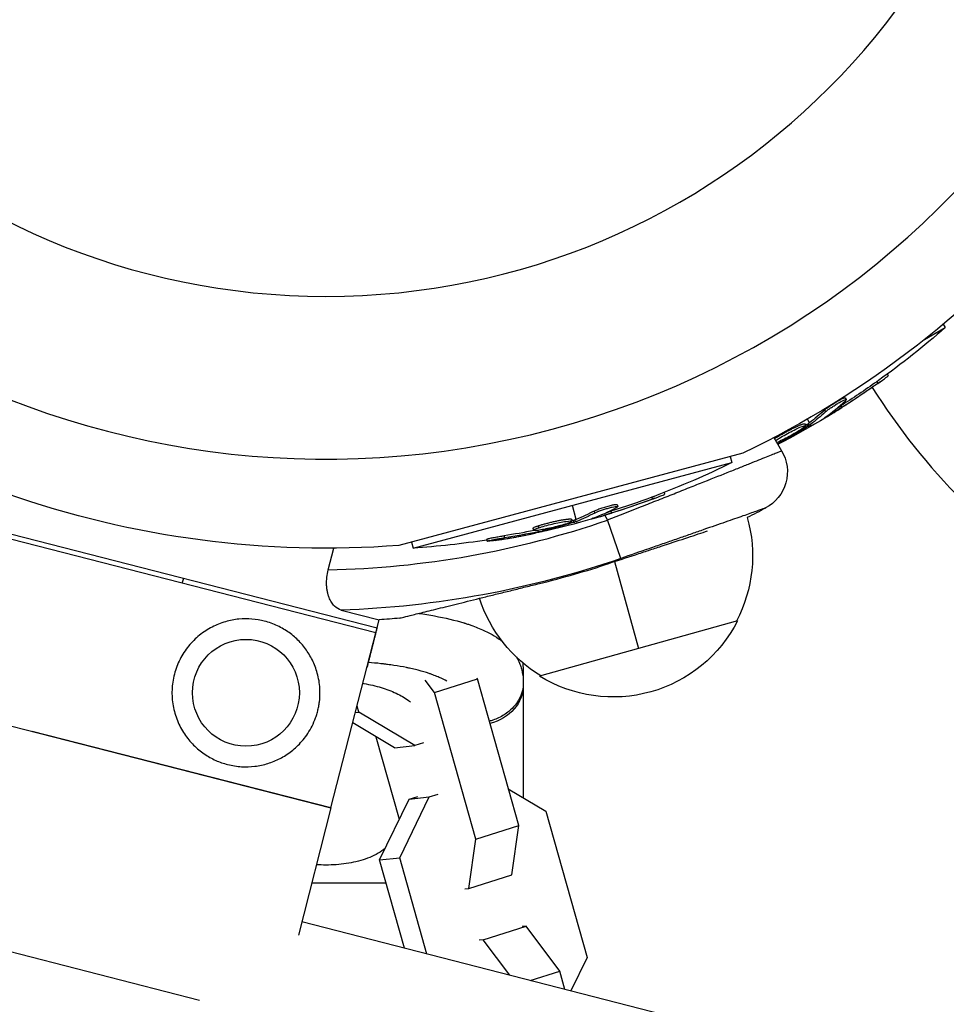
# Model space of a CAD drawing. Units: millimetres. Extents: x -6204 to 8071, y -12015 to 7568.
# Drawn here: x -37 to 75, y -173 to -53 of the extents above; entities that cross this region are included whole.
import ezdxf

# ---------------------------------------------------------------- set-up
doc = ezdxf.new("R2010")
doc.units = ezdxf.units.MM
doc.header["$LTSCALE"] = 20
doc.layers.add('2d', color=230, linetype='Continuous')

msp = doc.modelspace()

# ---------------------------------------------------------------- linework, layer by layer
at = {"layer": '2d'}
for p, q in [((72.8, -91.75), (75.31, -90.3)), ((75.08, -89.9), (75.31, -90.3)), ((66.99, -96.88), (67.12, -97.09)), ((68.29, -95.94), (68.4, -96.14)), ((62.81, -99.21), (62.81, -99.21)), ((63.16, -98.83), (63.29, -99.05)), ((60.65, -100.32), (60.77, -100.54)), ((62.62, -99.81), (62.74, -100.03)), ((58.81, -101.86), (58.56, -101.43)), ((60.95, -101.04), (60.99, -101.1)), ((58.23, -102), (58.36, -102.21)), ((58.49, -102.08), (58.62, -102.3)), ((58.65, -101.98), (58.77, -102.2)), ((59.05, -102.27), (58.93, -102.08)), ((54.48, -103.68), (55.42, -105.28)), ((55.18, -104.13), (55.25, -104.25)), ((55.97, -103.26), (55.97, -103.26)), ((55.97, -103.26), (55.97, -103.26)), ((50.71, -105.57), (8.87, -116.79)), ((49.18, -105.99), (49.37, -106.71)), ((10.6, -117.1), (49.37, -106.71)), ((6.05, -127.39), (-66.55, -108.79)), ((-66.43, -108.18), (6.21, -126.79)), ((39.63, -110.91), (39.7, -111.16)), ((41.13, -110.35), (41.19, -110.57)), ((30.44, -113.61), (29.99, -111.91)), ((34.99, -112.09), (34.99, -112.09)), ((35.43, -111.81), (35.5, -112.06)), ((29.85, -113.59), (29.91, -113.83)), ((30.26, -113.68), (30.32, -113.93)), ((32.61, -112.6), (32.68, -112.84)), ((32.73, -113.37), (32.74, -113.44)), ((34.26, -113.69), (33.91, -113.11)), ((35.86, -118.36), (34.26, -113.69)), ((34.65, -112.62), (34.72, -112.86)), ((25.18, -114.7), (25.25, -114.94)), ((25.82, -114.4), (25.88, -114.64)), ((26.35, -114.86), (26.39, -115)), ((27.33, -114.23), (27.33, -114.23)), ((27.33, -114.23), (27.33, -114.23)), ((30.08, -113.74), (30.15, -113.98)), ((30.56, -114.07), (30.51, -113.85)), ((19.54, -116.03), (19.6, -116.27)), ((21.66, -115.6), (21.72, -115.84)), ((25.75, -114.95), (25.79, -115.13)), ((0.28, -119.75), (0.95, -117.12)), ((10.4, -116.37), (10.6, -117.1)), ((35.08, -118.75), (38.03, -129.31)), ((1.86, -124.64), (6.46, -125.82)), ((0.6, -148.7), (6.46, -125.82)), ((50.07, -125.94), (25.99, -132.67)), ((-72.05, -130.09), (0.6, -148.7)), ((-2.18, -129.8), (-2.18, -129.8)), ((11.16, -131.95), (11.16, -131.95)), ((13.19, -134.67), (12.08, -133.18)), ((13.19, -134.67), (18.42, -133.01)), ((18.42, -133.01), (18.36, -132.94)), ((23.44, -150.82), (18.42, -133.01)), ((24, -133.85), (24, -147.46)), ((18.21, -152.48), (13.19, -134.67)), ((3.98, -137.04), (3.78, -136.31)), ((3.58, -137.08), (3.98, -137.04)), ((10.8, -141.12), (3.98, -137.04)), ((8.34, -141.39), (3.26, -138.35)), ((0.6, -148.7), (-35.72, -139.4)), ((6.08, -140.04), (8.91, -150.08)), ((8.34, -141.39), (10.8, -141.12)), ((11.87, -140.78), (10.8, -141.12)), ((-25.17, -142.1), (-25.17, -142.1)), ((-24, -142.4), (-24, -142.4)), ((-18, -143.94), (-18, -143.94)), ((12.56, -147.36), (13.63, -147.02)), ((22.18, -146.37), (26.74, -149.1)), ((6.51, -155.02), (10.1, -147.63)), ((8.97, -154.75), (12.56, -147.36)), ((10.1, -147.63), (11.17, -147.29)), ((10.1, -147.63), (12.56, -147.36)), ((0.6, -148.7), (-3.36, -164.15)), ((26.74, -149.1), (31.76, -166.9)), ((18.21, -152.48), (23.44, -150.82)), ((22.6, -156.82), (23.44, -150.82)), ((17.38, -158.48), (18.21, -152.48)), ((6.51, -155.02), (8.97, -154.75)), ((9.54, -165.76), (6.51, -155.02)), ((12.27, -166.46), (8.97, -154.75)), ((17.38, -158.48), (22.6, -156.82)), ((7.31, -157.85), (-1.74, -157.85)), ((16.87, -158.54), (17.38, -158.48)), ((60.32, -178.77), (-2.95, -162.56)), ((-47.32, -163.88), (-15.38, -172.07)), ((19.13, -164.72), (24.36, -163.06)), ((24.36, -163.06), (23.86, -163.11)), ((28.43, -168.53), (24.36, -163.06)), ((19.13, -164.72), (18.63, -164.78)), ((22.35, -169.04), (19.13, -164.72)), ((31.76, -166.9), (29.79, -170.95)), ((24.82, -169.67), (28.43, -168.53)), ((29.06, -170.76), (28.43, -168.53))]:
    msp.add_line(p, q, dxfattribs=at)
at = {"layer": '2d', "extrusion": (0, 0, -1)}
msp.add_circle((0, 0), 86.5, dxfattribs=at)
at = {"layer": '2d'}
msp.add_circle((-9.74, -134.7), 6.5, dxfattribs=at)
for centre, radius, start, end in [((0, 0), 106.27, 196.0784, 13.9216), ((135.16, -54.14), 81.29, 212.2917, 224.7379), ((-2.09, -8.14), 111.64, 271.2172, 289.0011), ((-2.09, -8.14), 116.7, 283.9098, 288.2317)]:
    msp.add_arc(centre, radius, start, end, dxfattribs=at)
at = {"layer": '2d', "extrusion": (0, 0, -1)}
for centre, radius, start, end in [((0, 0), 117.12, 219.867, 244.3418), ((-7.67, -13.29), 102.5, 228.708, 234.4788), ((-7.8, -13.5), 102.5, 234.4787, 242.1677), ((-51.12, -107.82), 5, 149.3714, 241.9075), ((-3.97, -14.82), 102.5, 243.708, 249.4788), ((0, 0), 117.12, 265.6582, 289.3418), ((-4.04, -15.06), 102.5, 249.4787, 257.1677), ((2.09, -8.14), 118, 241.9075, 243.1303), ((-34.89, -118.05), 17, 164.1074, 207.7944), ((-3.97, -14.82), 102.5, 261.2489, 266.292), ((2.09, -8.14), 116.58, 250.9989, 268.0577), ((-34.88, -118.05), 17, 300.9485, 342.3379), ((2.09, -8.14), 118, 264.6227, 265.8417), ((-34.92, -118.21), 17, 207.0394, 301.7035), ((57.29, -133.85), 81.29, 178.0382, 179.7379)]:
    msp.add_arc(centre, radius, start, end, dxfattribs=at)
for centre, major_axis, ratio, start_param, end_param in [((7.89, -13.16), (-51.24, 88.76), 0.987104, 3.049326, 3.10138), ((8.02, -13.37), (-51.24, 88.76), 0.987104, 3.049326, 3.10138), ((5.23, -14.7), (-51.23, 88.72), 0.473523, 3.034641, 3.083454), ((5.35, -14.91), (-51.23, 88.72), 0.473523, 3.034641, 3.083454), ((5.23, -14.7), (-51.23, 88.72), 0.473523, 3.083454, 3.087544), ((5.35, -14.91), (-51.23, 88.72), 0.473523, 3.083454, 3.087544), ((4.22, -14.75), (-26.53, 99), 0.987104, 3.049326, 3.10138), ((4.28, -14.99), (-26.53, 99), 0.987104, 3.049326, 3.10138), ((1.25, -15.55), (-26.52, 98.96), 0.473523, 3.083454, 3.087544), ((1.25, -15.55), (-26.52, 98.96), 0.473523, 3.034641, 3.083454), ((1.31, -15.79), (-26.52, 98.96), 0.473523, 3.034641, 3.083454), ((1.31, -15.79), (-26.52, 98.96), 0.473523, 3.083454, 3.087544), ((4.76, -14.61), (-26.52, 98.99), 0.926659, 3.206029, 3.245104), ((4.82, -14.85), (-26.52, 98.99), 0.926659, 3.201605, 3.245104), ((18, -133.85), (6, 0), 0.808568, 0, 1.24013)]:
    msp.add_ellipse(centre, major_axis=major_axis, ratio=ratio, start_param=start_param, end_param=end_param, dxfattribs=at)
at = {"layer": '2d'}
for centre, major_axis in [((7.8, -13.5), (-51.25, 88.77)), ((4.04, -15.06), (-26.53, 99.01))]:
    msp.add_ellipse(centre, major_axis=major_axis, ratio=0.465742, start_param=3.183029, end_param=3.24863, dxfattribs=at)
for points, knots in [([(66.99, -96.88), (67.04, -96.84), (67.09, -96.81), (67.16, -96.76), (67.19, -96.74), (67.21, -96.72), (67.22, -96.71), (67.22, -96.71)], [0, 0, 0, 0, 0.03125, 0.03125, 0.046875, 0.046875, 0.04983203, 0.04983203, 0.04983203, 0.04983203]), ([(67.12, -97.09), (67.52, -96.81), (67.88, -96.54), (68.31, -96.23), (68.41, -96.15), (68.4, -96.14)], [0, 0, 0, 0, 0.25, 0.25, 0.4513626, 0.4513626, 0.4513626, 0.4513626]), ([(60.65, -100.32), (60.68, -100.29), (60.73, -100.25), (60.83, -100.17), (60.88, -100.13), (61.01, -100.03), (61.08, -99.98), (61.23, -99.88), (61.3, -99.82), (61.55, -99.66), (61.72, -99.55), (62.07, -99.34), (62.24, -99.24), (62.47, -99.11), (62.55, -99.07), (62.69, -98.99), (62.75, -98.96), (62.93, -98.88), (63.02, -98.84), (63.11, -98.82), (63.14, -98.82), (63.16, -98.83), (63.16, -98.83), (63.16, -98.83), (63.16, -98.83), (63.16, -98.83)], [0, 0, 0, 0, 0.0625, 0.0625, 0.125, 0.125, 0.1875, 0.1875, 0.25, 0.25, 0.375, 0.375, 0.5, 0.5, 0.5625, 0.5625, 0.625, 0.625, 0.75, 0.75, 0.8125, 0.8125, 0.84375, 0.84375, 0.8451889, 0.8451889, 0.8451889, 0.8451889]), ([(60.77, -100.54), (60.83, -100.48), (60.92, -100.41), (61.02, -100.33), (61.13, -100.25), (61.25, -100.16), (61.38, -100.07), (61.52, -99.98), (61.66, -99.88), (61.81, -99.79), (61.96, -99.7), (62.11, -99.6), (62.25, -99.52), (62.4, -99.43), (62.54, -99.36), (62.66, -99.29), (62.79, -99.22), (62.9, -99.17), (62.99, -99.12), (63.09, -99.08), (63.16, -99.06), (63.21, -99.04), (63.26, -99.03), (63.29, -99.04), (63.29, -99.06), (63.29, -99.08), (63.27, -99.11), (63.22, -99.16), (63.21, -99.18), (63.19, -99.19), (63.18, -99.21)], [0, 0, 0, 0, 0.108263, 0.108263, 0.108263, 0.216637, 0.216637, 0.216637, 0.324631, 0.324631, 0.324631, 0.431995, 0.431995, 0.431995, 0.53889, 0.53889, 0.53889, 0.64568, 0.64568, 0.64568, 0.75277, 0.75277, 0.75277, 0.860435, 0.860435, 0.860435, 0.968703, 0.968703, 0.968703, 1, 1, 1, 1]), ([(60.72, -101.2), (60.66, -101.25), (60.61, -101.28), (60.59, -101.3), (60.57, -101.32), (60.58, -101.32), (60.61, -101.31), (60.64, -101.29), (60.69, -101.26), (60.77, -101.22), (60.83, -101.19), (60.9, -101.15), (60.99, -101.1)], [0, 0, 0, 0, 0.263282, 0.263282, 0.263282, 0.526692, 0.526692, 0.526692, 0.789921, 0.789921, 0.789921, 1, 1, 1, 1]), ([(54.55, -103.81), (54.64, -103.75), (54.74, -103.69), (54.97, -103.55), (55.08, -103.48), (55.33, -103.33), (55.47, -103.26), (55.67, -103.14), (55.73, -103.11), (55.87, -103.03), (55.94, -102.99), (56.14, -102.88), (56.28, -102.81), (56.49, -102.7), (56.56, -102.67), (56.69, -102.6), (56.76, -102.57), (56.95, -102.47), (57.08, -102.41), (57.26, -102.33), (57.32, -102.3), (57.43, -102.25), (57.48, -102.22), (57.58, -102.18), (57.63, -102.16), (57.73, -102.12), (57.77, -102.1), (57.85, -102.07), (57.89, -102.06), (57.96, -102.03), (58, -102.02), (58.04, -102.01), (58.06, -102.01), (58.08, -102), (58.12, -101.99), (58.15, -101.98), (58.17, -101.98), (58.18, -101.98), (58.18, -101.98), (58.2, -101.98), (58.22, -101.98), (58.23, -101.99), (58.23, -102), (58.23, -102), (58.23, -102)], [0.5007483, 0.5007483, 0.5007483, 0.5007483, 0.5312491, 0.5312491, 0.5624991, 0.5624991, 0.5937492, 0.5937492, 0.6093742, 0.6093742, 0.6249992, 0.6249992, 0.6562493, 0.6562493, 0.6718743, 0.6718743, 0.6874994, 0.6874994, 0.7187494, 0.7187494, 0.7343745, 0.7343745, 0.7499995, 0.7499995, 0.7656245, 0.7656245, 0.7812496, 0.7812496, 0.7968746, 0.7968746, 0.8124996, 0.8124996, 0.8203121, 0.8203121, 0.8281247, 0.8437497, 0.8437497, 0.8476559, 0.8476559, 0.8515622, 0.8593747, 0.8749997, 0.8749997, 0.8758243, 0.8758243, 0.8758243, 0.8758243]), ([(54.68, -104.03), (55.05, -103.78), (55.59, -103.47), (56.68, -102.88), (57.24, -102.6), (58.07, -102.24), (58.33, -102.17), (58.39, -102.26), (58.2, -102.42), (57.83, -102.66)], [0.5010055, 0.5010055, 0.5010055, 0.5010055, 0.625, 0.625, 0.75, 0.75, 0.875, 0.875, 0.9988689, 0.9988689, 0.9988689, 0.9988689]), ([(57.82, -102.67), (57.45, -102.92), (56.91, -103.23), (55.81, -103.83), (55.24, -104.1), (54.83, -104.28), (54.83, -104.28), (54.83, -104.28)], [0, 0, 0, 0, 0.125, 0.125, 0.25, 0.25, 0.2500738, 0.2500738, 0.2500738, 0.2500738]), ([(58.62, -102.3), (58.34, -102.47), (58.07, -102.63), (57.51, -102.97), (57.23, -103.13), (56.67, -103.46), (56.39, -103.62), (55.96, -103.86), (55.82, -103.94), (55.54, -104.09), (55.4, -104.17), (55.25, -104.25)], [0, 0, 0, 0, 0.25, 0.25, 0.5, 0.5, 0.75, 0.75, 0.875, 0.875, 1, 1, 1, 1]), ([(58.62, -102.3), (58.66, -102.28), (58.69, -102.26), (58.72, -102.24), (58.74, -102.22), (58.76, -102.21), (58.77, -102.2)], [0, 0, 0, 0, 0.536906, 0.536906, 0.536906, 1, 1, 1, 1]), ([(34.26, -113.69), (35.65, -113.14), (37.02, -112.6), (39.06, -111.79), (39.73, -111.52), (41.05, -111), (42.35, -110.49), (43.59, -109.99), (44.81, -109.51), (45.4, -109.27), (47.14, -108.58), (48.21, -108.16), (49.68, -107.57), (50.14, -107.39), (50.81, -107.12), (51.02, -107.03), (51.44, -106.87), (51.64, -106.79), (52.61, -106.4), (53.26, -106.14), (54.06, -105.82), (54.3, -105.72), (54.71, -105.56), (54.88, -105.49), (55.28, -105.33), (55.42, -105.28), (55.42, -105.28)], [0, 0, 0, 0, 0.00445134, 0.00445134, 0.00667702, 0.00667702, 0.00890269, 0.01112836, 0.01112836, 0.01335403, 0.01335403, 0.01780538, 0.01780538, 0.02003105, 0.02003105, 0.02114388, 0.02114388, 0.02225672, 0.02225672, 0.02670806, 0.02670806, 0.02893374, 0.02893374, 0.03115941, 0.03115941, 0.03561075, 0.03561075, 0.03561075, 0.03561075]), ([(54.92, -104.43), (54.92, -104.43), (54.93, -104.42), (54.93, -104.42), (55.01, -104.38), (55.08, -104.34), (55.15, -104.3), (55.19, -104.29), (55.22, -104.27), (55.25, -104.25)], [0.3801669, 0.3801669, 0.3801669, 0.3801669, 0.404397, 0.404397, 0.404397, 0.80918, 0.80918, 0.80918, 1, 1, 1, 1]), ([(39.63, -110.91), (39.69, -110.89), (39.75, -110.87), (39.83, -110.84), (39.86, -110.83), (39.89, -110.82), (39.9, -110.82), (39.9, -110.81)], [0, 0, 0, 0, 0.03125, 0.03125, 0.046875, 0.046875, 0.04983203, 0.04983203, 0.04983203, 0.04983203]), ([(39.7, -111.16), (40.16, -110.98), (40.58, -110.82), (41.07, -110.63), (41.19, -110.58), (41.19, -110.57)], [0, 0, 0, 0, 0.25, 0.25, 0.4513626, 0.4513626, 0.4513626, 0.4513626]), ([(32.61, -112.6), (32.66, -112.58), (32.71, -112.55), (32.83, -112.5), (32.9, -112.47), (33.04, -112.41), (33.12, -112.38), (33.29, -112.32), (33.38, -112.29), (33.66, -112.19), (33.85, -112.13), (34.24, -112.02), (34.43, -111.96), (34.7, -111.9), (34.78, -111.88), (34.93, -111.85), (35, -111.83), (35.19, -111.8), (35.29, -111.79), (35.39, -111.79), (35.41, -111.79), (35.43, -111.8), (35.43, -111.81), (35.43, -111.81), (35.43, -111.81), (35.43, -111.81)], [0, 0, 0, 0, 0.0625, 0.0625, 0.125, 0.125, 0.1875, 0.1875, 0.25, 0.25, 0.375, 0.375, 0.5, 0.5, 0.5625, 0.5625, 0.625, 0.625, 0.75, 0.75, 0.8125, 0.8125, 0.84375, 0.84375, 0.8451889, 0.8451889, 0.8451889, 0.8451889]), ([(32.68, -112.84), (32.75, -112.8), (32.86, -112.76), (32.98, -112.71), (33.1, -112.66), (33.24, -112.6), (33.39, -112.55), (33.54, -112.5), (33.71, -112.44), (33.88, -112.39), (34.04, -112.34), (34.21, -112.28), (34.37, -112.24), (34.54, -112.2), (34.69, -112.16), (34.83, -112.12), (34.97, -112.09), (35.09, -112.07), (35.19, -112.05), (35.29, -112.04), (35.37, -112.03), (35.42, -112.03), (35.48, -112.03), (35.5, -112.04), (35.5, -112.06), (35.49, -112.08), (35.46, -112.11), (35.4, -112.15), (35.39, -112.16), (35.37, -112.17), (35.35, -112.18)], [0, 0, 0, 0, 0.108263, 0.108263, 0.108263, 0.216637, 0.216637, 0.216637, 0.324631, 0.324631, 0.324631, 0.431995, 0.431995, 0.431995, 0.53889, 0.53889, 0.53889, 0.64568, 0.64568, 0.64568, 0.75277, 0.75277, 0.75277, 0.860435, 0.860435, 0.860435, 0.968703, 0.968703, 0.968703, 1, 1, 1, 1]), ([(53.47, -112.23), (53.47, -112.23), (53.36, -112.27), (53.02, -112.39), (52.87, -112.44), (52.53, -112.56), (52.33, -112.63), (51.66, -112.87), (51.12, -113.06), (50.15, -113.4), (49.8, -113.52), (49.06, -113.78), (48.67, -113.92), (47.45, -114.34), (46.56, -114.65), (45.11, -115.16), (44.62, -115.33), (43.61, -115.68), (42.57, -116.04), (41.5, -116.41), (40.4, -116.79), (39.84, -116.99), (38.15, -117.57), (37.02, -117.96), (35.86, -118.36)], [0, 0, 0, 0, 0.00360491, 0.00360491, 0.00540737, 0.00540737, 0.00720983, 0.00720983, 0.01081474, 0.01081474, 0.0126172, 0.0126172, 0.01441966, 0.01441966, 0.01802457, 0.01802457, 0.01982703, 0.01982703, 0.02162949, 0.02343195, 0.02343195, 0.0252344, 0.0252344, 0.02883932, 0.02883932, 0.02883932, 0.02883932]), ([(25.82, -114.4), (25.92, -114.36), (26.04, -114.32), (26.29, -114.25), (26.42, -114.21), (26.71, -114.13), (26.85, -114.09), (27.07, -114.04), (27.15, -114.02), (27.3, -113.98), (27.38, -113.96), (27.6, -113.91), (27.76, -113.87), (27.99, -113.82), (28.06, -113.81), (28.21, -113.78), (28.28, -113.76), (28.49, -113.72), (28.63, -113.69), (28.82, -113.66), (28.89, -113.65), (29.01, -113.63), (29.07, -113.62), (29.18, -113.6), (29.23, -113.6), (29.33, -113.58), (29.38, -113.58), (29.46, -113.57), (29.51, -113.57), (29.58, -113.56), (29.62, -113.56), (29.66, -113.56), (29.68, -113.56), (29.7, -113.56), (29.74, -113.56), (29.77, -113.56), (29.8, -113.56), (29.8, -113.56), (29.81, -113.57), (29.82, -113.57), (29.84, -113.58), (29.85, -113.58), (29.85, -113.59), (29.85, -113.59), (29.85, -113.59)], [0.499999, 0.499999, 0.499999, 0.499999, 0.5312491, 0.5312491, 0.5624991, 0.5624991, 0.5937492, 0.5937492, 0.6093742, 0.6093742, 0.6249992, 0.6249992, 0.6562493, 0.6562493, 0.6718743, 0.6718743, 0.6874994, 0.6874994, 0.7187494, 0.7187494, 0.7343745, 0.7343745, 0.7499995, 0.7499995, 0.7656245, 0.7656245, 0.7812496, 0.7812496, 0.7968746, 0.7968746, 0.8124996, 0.8124996, 0.8203121, 0.8203121, 0.8281247, 0.8437497, 0.8437497, 0.8476559, 0.8476559, 0.8515622, 0.8593747, 0.8749997, 0.8749997, 0.8758243, 0.8758243, 0.8758243, 0.8758243]), ([(32.46, -113.47), (32.38, -113.5), (32.33, -113.52), (32.31, -113.53), (32.29, -113.54), (32.29, -113.54), (32.32, -113.54), (32.36, -113.54), (32.42, -113.52), (32.5, -113.5), (32.57, -113.49), (32.65, -113.46), (32.74, -113.44)], [0, 0, 0, 0, 0.263282, 0.263282, 0.263282, 0.526692, 0.526692, 0.526692, 0.789921, 0.789921, 0.789921, 1, 1, 1, 1]), ([(25.18, -114.7), (25.18, -114.69), (25.18, -114.69), (25.19, -114.67), (25.2, -114.66), (25.23, -114.64), (25.25, -114.63), (25.29, -114.61), (25.31, -114.59), (25.39, -114.55), (25.46, -114.53), (25.58, -114.48), (25.62, -114.46), (25.71, -114.43), (25.76, -114.42), (25.81, -114.4)], [1.375782, 1.375782, 1.375782, 1.375782, 1.3906242, 1.3906242, 1.4062492, 1.4062492, 1.4218741, 1.4218741, 1.4374991, 1.4374991, 1.4687491, 1.4687491, 1.484374, 1.484374, 1.4988524, 1.4988524, 1.4988524, 1.4988524]), ([(29.28, -114.14), (28.85, -114.28), (28.25, -114.44), (27.03, -114.73), (26.42, -114.86), (25.53, -114.99), (25.27, -114.99), (25.23, -114.89), (25.46, -114.78), (25.87, -114.64)], [0, 0, 0, 0, 0.125, 0.125, 0.25, 0.25, 0.375, 0.375, 0.4988549, 0.4988549, 0.4988549, 0.4988549]), ([(25.88, -114.64), (26.3, -114.5), (26.91, -114.33), (28.13, -114.04), (28.74, -113.92), (29.63, -113.79), (29.9, -113.78), (29.93, -113.88), (29.71, -113.99), (29.29, -114.13)], [0.5, 0.5, 0.5, 0.5, 0.625, 0.625, 0.75, 0.75, 0.875, 0.875, 0.9988689, 0.9988689, 0.9988689, 0.9988689]), ([(30.15, -113.98), (29.83, -114.08), (29.52, -114.17), (28.9, -114.34), (28.59, -114.43), (27.96, -114.6), (27.65, -114.68), (27.18, -114.8), (27.02, -114.84), (26.7, -114.92), (26.55, -114.96), (26.39, -115)], [0, 0, 0, 0, 0.25, 0.25, 0.5, 0.5, 0.75, 0.75, 0.875, 0.875, 1, 1, 1, 1]), ([(30.15, -113.98), (30.19, -113.97), (30.22, -113.96), (30.25, -113.95), (30.28, -113.94), (30.3, -113.93), (30.32, -113.93)], [0, 0, 0, 0, 0.536906, 0.536906, 0.536906, 1, 1, 1, 1]), ([(19.54, -116.03), (19.54, -116.03), (19.54, -116.03), (19.54, -116.02), (19.57, -116), (19.69, -115.97), (19.73, -115.96), (19.84, -115.93), (19.91, -115.92), (20.12, -115.87), (20.29, -115.84), (20.57, -115.79), (20.66, -115.77), (20.87, -115.73), (20.96, -115.72), (21.17, -115.68), (21.27, -115.67), (21.47, -115.63), (21.57, -115.62), (21.66, -115.6)], [0.3749154, 0.3749154, 0.3749154, 0.3749154, 0.375, 0.375, 0.5, 0.5, 0.5625, 0.5625, 0.625, 0.625, 0.75, 0.75, 0.8125, 0.8125, 0.875, 0.875, 0.9375, 0.9375, 1, 1, 1, 1]), ([(20.57, -116.17), (20.41, -116.2), (20.26, -116.22), (20.12, -116.23), (19.99, -116.25), (19.88, -116.26), (19.8, -116.27), (19.71, -116.28), (19.65, -116.28), (19.62, -116.28), (19.6, -116.27), (19.6, -116.27), (19.63, -116.25), (19.66, -116.24), (19.72, -116.22), (19.8, -116.2), (19.88, -116.18), (20, -116.16), (20.12, -116.13), (20.25, -116.1), (20.4, -116.07), (20.56, -116.04), (20.72, -116.01), (20.9, -115.98), (21.07, -115.95), (21.24, -115.92), (21.42, -115.89), (21.59, -115.87), (21.63, -115.86), (21.68, -115.85), (21.72, -115.84)], [0, 0, 0, 0, 0.108572, 0.108572, 0.108572, 0.217262, 0.217262, 0.217262, 0.325717, 0.325717, 0.325717, 0.433622, 0.433622, 0.433622, 0.540983, 0.540983, 0.540983, 0.648042, 0.648042, 0.648042, 0.755174, 0.755174, 0.755174, 0.862717, 0.862717, 0.862717, 0.970831, 0.970831, 0.970831, 1, 1, 1, 1]), ([(20.57, -116.17), (20.79, -116.14), (21.01, -116.1), (21.32, -116.05), (21.47, -116.03), (21.65, -116), (21.74, -115.99), (21.77, -115.98), (21.8, -115.98), (21.81, -115.98), (21.93, -115.96), (22.09, -115.93), (22.27, -115.9), (22.35, -115.88), (22.4, -115.88), (22.42, -115.87), (22.55, -115.85), (22.71, -115.82), (22.89, -115.79), (22.98, -115.77), (23.02, -115.77), (23.05, -115.76), (23.06, -115.76), (23.18, -115.74), (23.34, -115.71), (23.52, -115.68), (23.61, -115.66), (23.64, -115.65), (23.67, -115.65), (23.68, -115.64), (23.8, -115.62), (23.96, -115.59), (24.14, -115.56), (24.23, -115.54), (24.27, -115.53), (24.29, -115.53), (24.3, -115.53), (24.42, -115.5), (24.58, -115.47), (24.76, -115.43), (24.85, -115.42), (24.89, -115.41), (24.91, -115.4), (24.92, -115.4), (25.16, -115.35), (25.36, -115.31), (25.56, -115.27)], [0, 0, 0, 0, 0.125, 0.125, 0.1875, 0.21875, 0.234375, 0.242188, 0.242188, 0.25, 0.25, 0.3125, 0.34375, 0.359375, 0.359375, 0.375, 0.375, 0.4375, 0.46875, 0.484375, 0.492188, 0.492188, 0.5, 0.5, 0.5625, 0.59375, 0.609375, 0.617188, 0.617188, 0.625, 0.625, 0.6875, 0.71875, 0.734375, 0.742188, 0.742188, 0.75, 0.75, 0.8125, 0.84375, 0.859375, 0.867188, 0.867188, 0.875, 0.875, 1, 1, 1, 1]), ([(25.79, -115.13), (25.87, -115.12), (25.95, -115.1), (26.04, -115.08), (26.12, -115.06), (26.2, -115.04), (26.28, -115.03), (26.32, -115.02), (26.35, -115.01), (26.39, -115)], [0, 0, 0, 0, 0.404397, 0.404397, 0.404397, 0.80918, 0.80918, 0.80918, 1, 1, 1, 1]), ([(34.42, -118.97), (35.5, -118.61), (36.58, -118.26), (38.19, -117.73), (38.72, -117.55), (39.77, -117.21), (40.28, -117.04), (41.78, -116.55), (42.74, -116.23), (44.57, -115.63), (45.41, -115.35), (46.26, -115.07), (46.34, -115.04), (46.42, -115.02)], [0.00151789, 0.00151789, 0.00151789, 0.00151789, 0.00494062, 0.00494062, 0.00665199, 0.00665199, 0.00836336, 0.00836336, 0.01178609, 0.01178609, 0.01520883, 0.01520883, 0.01557486, 0.01557486, 0.01557486, 0.01557486]), ([(1.86, -124.64), (1.56, -124.57), (1.29, -124.41), (0.9, -124.02), (0.78, -123.86), (0.56, -123.52), (0.46, -123.32), (0.33, -122.99), (0.29, -122.87), (0.22, -122.63), (0.19, -122.51), (0.14, -122.25), (0.12, -122.11), (0.09, -121.84), (0.08, -121.69), (0.06, -121.26), (0.08, -120.96), (0.14, -120.36), (0.2, -120.05), (0.28, -119.75)], [0, 0, 0, 0, 0.001844564, 0.001844564, 0.002766847, 0.002766847, 0.003689129, 0.003689129, 0.00415027, 0.00415027, 0.004611411, 0.004611411, 0.005072552, 0.005072552, 0.005533693, 0.005533693, 0.006455975, 0.006455975, 0.007378258, 0.007378258, 0.007378258, 0.007378258]), ([(8.97, -125.62), (8.97, -125.62), (8.97, -125.62), (8.99, -125.61), (9.1, -125.58), (9.18, -125.56), (9.51, -125.48), (9.83, -125.4), (10.47, -125.24), (10.71, -125.18), (11.24, -125.05), (11.52, -124.98), (12.45, -124.75), (13.15, -124.58), (14.33, -124.29), (14.75, -124.18), (15.61, -123.97), (16.06, -123.86), (17.44, -123.52), (18.42, -123.28), (19.97, -122.89), (20.5, -122.76), (21.56, -122.5), (22.1, -122.37), (23.18, -122.1), (23.73, -121.96), (24.84, -121.69), (25.4, -121.55), (25.96, -121.41)], [0.0322352, 0.0322352, 0.0322352, 0.0322352, 0.03223566, 0.03394564, 0.03394564, 0.03565562, 0.03565562, 0.03907558, 0.03907558, 0.04078557, 0.04078557, 0.04249555, 0.04249555, 0.04591551, 0.04591551, 0.04762549, 0.04762549, 0.04933547, 0.04933547, 0.05275543, 0.05275543, 0.05446541, 0.05446541, 0.05617539, 0.05617539, 0.05788537, 0.05788537, 0.05959535, 0.05959535, 0.05959535, 0.05959535]), ([(-7.5, -125.98), (-7.98, -125.86), (-8.48, -125.77), (-9.52, -125.69), (-10.05, -125.69), (-10.86, -125.77), (-11.13, -125.81), (-11.68, -125.91), (-11.96, -125.98), (-12.79, -126.22), (-13.33, -126.43), (-14.12, -126.84), (-14.38, -126.99), (-14.89, -127.32), (-15.15, -127.5), (-15.87, -128.09), (-16.31, -128.53), (-16.91, -129.26), (-17.1, -129.52), (-17.45, -130.07), (-17.61, -130.34), (-18.05, -131.2), (-18.28, -131.81), (-18.61, -133.07), (-18.7, -133.71), (-18.74, -134.67), (-18.73, -135), (-18.69, -135.64), (-18.65, -135.96), (-18.54, -136.58), (-18.47, -136.89), (-18.29, -137.49), (-18.19, -137.79), (-17.84, -138.66), (-17.55, -139.2), (-17.05, -139.95), (-16.87, -140.19), (-16.5, -140.64), (-16.3, -140.86), (-15.9, -141.26), (-15.69, -141.45), (-15.26, -141.81), (-15.03, -141.98), (-14.35, -142.44), (-13.88, -142.7), (-12.94, -143.13), (-12.45, -143.29), (-11.97, -143.42)], [0.03635278, 0.03635278, 0.03635278, 0.03635278, 0.0382836, 0.0382836, 0.04021441, 0.04021441, 0.04117982, 0.04117982, 0.04214523, 0.04214523, 0.04407605, 0.04407605, 0.04504145, 0.04504145, 0.04600686, 0.04600686, 0.04793768, 0.04793768, 0.04890309, 0.04890309, 0.0498685, 0.0498685, 0.05179931, 0.05179931, 0.05373013, 0.05373013, 0.05469554, 0.05469554, 0.05566095, 0.05566095, 0.05662636, 0.05662636, 0.05759177, 0.05759177, 0.05952258, 0.05952258, 0.06048799, 0.06048799, 0.0614534, 0.0614534, 0.06241881, 0.06241881, 0.06338422, 0.06338422, 0.06531503, 0.06531503, 0.06724585, 0.06724585, 0.06724585, 0.06724585]), ([(11.28, -125.04), (11.95, -125.14), (12.59, -125.24), (14.52, -125.6), (15.71, -125.88), (16.79, -126.21), (16.81, -126.21), (16.85, -126.22), (16.91, -126.24), (17.03, -126.28), (17.29, -126.36), (17.78, -126.53), (18.19, -126.68), (18.97, -127), (19.45, -127.22), (20.3, -127.67), (20.66, -127.89), (21, -128.12)], [0.6578086, 0.6578086, 0.6578086, 0.6578086, 0.6874002, 0.6874002, 0.7499202, 0.7499202, 0.7508971, 0.7508971, 0.7518739, 0.7538277, 0.7577352, 0.7655502, 0.7811802, 0.7811802, 0.8124401, 0.8124401, 0.8399462, 0.8399462, 0.8399462, 0.8399462]), ([(-11.97, -143.42), (-11.4, -143.56), (-10.83, -143.65), (-9.72, -143.72), (-9.18, -143.7), (-8.09, -143.57), (-7.57, -143.45), (-6.56, -143.14), (-6.07, -142.94), (-5.35, -142.56), (-5.11, -142.43), (-4.65, -142.13), (-4.42, -141.97), (-3.98, -141.63), (-3.76, -141.44), (-3.34, -141.04), (-3.13, -140.82), (-2.73, -140.36), (-2.53, -140.11), (-2.16, -139.57), (-1.98, -139.28), (-1.65, -138.67), (-1.49, -138.34), (-1.29, -137.82), (-1.22, -137.64), (-1.11, -137.28), (-1, -136.91), (-0.92, -136.54), (-0.85, -136.17), (-0.82, -135.98), (-0.75, -135.43), (-0.73, -135.07), (-0.73, -134.36), (-0.75, -134.03), (-0.82, -133.38), (-0.87, -133.07), (-1.01, -132.47), (-1.09, -132.18), (-1.27, -131.63), (-1.37, -131.37), (-1.7, -130.6), (-1.97, -130.12), (-2.57, -129.22), (-2.91, -128.81), (-3.64, -128.05), (-4.04, -127.7), (-4.7, -127.23), (-4.93, -127.09), (-5.4, -126.81), (-5.64, -126.68), (-6.4, -126.32), (-6.94, -126.13), (-7.5, -125.98)], [0, 0, 0, 0, 0.00227205, 0.00227205, 0.0045441, 0.0045441, 0.00681615, 0.00681615, 0.00908819, 0.00908819, 0.01022422, 0.01022422, 0.01136024, 0.01136024, 0.01249627, 0.01249627, 0.01363229, 0.01363229, 0.01476832, 0.01476832, 0.01590434, 0.01590434, 0.01704036, 0.01704036, 0.01760838, 0.01760838, 0.01817639, 0.0187444, 0.0187444, 0.01931241, 0.01931241, 0.02044844, 0.02044844, 0.02158446, 0.02158446, 0.02272049, 0.02272049, 0.02385651, 0.02385651, 0.02499253, 0.02499253, 0.02726458, 0.02726458, 0.02953663, 0.02953663, 0.03180868, 0.03180868, 0.03294471, 0.03294471, 0.03408073, 0.03408073, 0.03635278, 0.03635278, 0.03635278, 0.03635278]), ([(23.18, -130.38), (23.31, -130.61), (23.43, -130.85), (23.54, -131.12), (23.55, -131.14), (23.57, -131.18), (23.6, -131.25), (23.66, -131.41), (23.77, -131.74), (23.84, -132.03), (23.96, -132.63), (24, -133.05), (24, -133.48)], [0.91686068, 0.91686068, 0.91686068, 0.91686068, 0.93748005, 0.93748005, 0.9394338, 0.9394338, 0.94138755, 0.94529504, 0.95311004, 0.96874002, 0.96874002, 1, 1, 1, 1]), ([(14.71, -133.29), (14.42, -133.13), (14.1, -132.97), (13.58, -132.74), (13.28, -132.62), (12.91, -132.48), (12.76, -132.43), (12.65, -132.39), (12.59, -132.37), (12.12, -132.21), (11.68, -132.08), (10.99, -131.9), (10.63, -131.81), (10.21, -131.72), (10.03, -131.68), (9.9, -131.66), (9.84, -131.64), (9.29, -131.53), (8.79, -131.45), (8.01, -131.33), (7.62, -131.27), (7.15, -131.21), (6.95, -131.19), (6.82, -131.17), (6.75, -131.17), (6.17, -131.1), (5.66, -131.05), (5.14, -131.01)], [0.1918978, 0.1918978, 0.1918978, 0.1918978, 0.21875, 0.21875, 0.234375, 0.2421875, 0.2460937, 0.2460937, 0.25, 0.25, 0.28125, 0.28125, 0.296875, 0.3046875, 0.3085937, 0.3085937, 0.3125, 0.3125, 0.34375, 0.34375, 0.359375, 0.3671875, 0.3710937, 0.3710937, 0.375, 0.375, 0.4048121, 0.4048121, 0.4048121, 0.4048121]), ([(4.49, -133.54), (4.53, -133.55), (4.58, -133.56), (5.35, -133.7), (6.06, -133.86), (7.36, -134.26), (7.96, -134.49), (8.8, -134.88), (9.07, -135.02), (9.57, -135.32), (9.81, -135.47), (10.11, -135.69), (10.19, -135.75), (10.27, -135.81)], [0.100181852, 0.100181852, 0.100181852, 0.100181852, 0.100334564, 0.100334564, 0.102696038, 0.102696038, 0.105057513, 0.105057513, 0.10623825, 0.10623825, 0.107418987, 0.107418987, 0.107850149, 0.107850149, 0.107850149, 0.107850149]), ([(24, -133.48), (24, -134.12), (23.85, -134.77), (23.25, -135.95), (22.81, -136.5), (21.88, -137.26), (21.46, -137.52), (21, -137.74)], [0, 0, 0, 0, 0.25, 0.25, 0.5, 0.5, 0.6673564, 0.6673564, 0.6673564, 0.6673564]), ([(21, -137.74), (20.77, -137.84), (20.54, -137.94), (20.16, -138.07), (20.01, -138.11), (19.87, -138.15)], [0.6673564, 0.6673564, 0.6673564, 0.6673564, 0.75, 0.75, 0.7990705, 0.7990705, 0.7990705, 0.7990705]), ([(7.19, -153.63), (7.06, -153.72), (6.94, -153.82), (6.5, -154.12), (6.18, -154.31), (5.5, -154.64), (5.15, -154.79), (4.42, -155.04), (4.04, -155.15), (3.26, -155.34), (2.87, -155.41), (2.06, -155.53), (1.66, -155.57), (0.83, -155.63), (0.41, -155.64), (0, -155.64)], [0.001933165, 0.001933165, 0.001933165, 0.001933165, 0.002469933, 0.002469933, 0.003704899, 0.003704899, 0.004939866, 0.004939866, 0.006174832, 0.006174832, 0.007409799, 0.007409799, 0.008644765, 0.008644765, 0.009879732, 0.009879732, 0.009879732, 0.009879732])]:
    msp.add_open_spline(points, degree=3, knots=knots, dxfattribs=at)
for points in [[(60.99, -101.1), (61.47, -100.82), (62.09, -100.44), (62.74, -100.03)], [(62.18, -100.08), (62.32, -100), (62.46, -99.91), (62.62, -99.81)], [(57.83, -102.66), (57.83, -102.67), (57.82, -102.67), (57.82, -102.67)], [(57.88, -102.33), (57.88, -102.33), (57.88, -102.33), (57.88, -102.33)], [(58.3, -102.2), (58.3, -102.2), (58.3, -102.2), (58.3, -102.2)], [(58.49, -102.08), (58.44, -102.11), (58.39, -102.15), (58.34, -102.18)], [(58.49, -102.08), (58.56, -102.04), (58.62, -102), (58.65, -101.98)], [(55.65, -104.15), (55.46, -104.25), (55.22, -104.37), (54.96, -104.5)], [(30.08, -113.74), (30.16, -113.72), (30.22, -113.7), (30.26, -113.68)], [(32.74, -113.44), (33.29, -113.29), (33.98, -113.09), (34.72, -112.86)], [(34.16, -112.77), (34.32, -112.72), (34.48, -112.67), (34.65, -112.62)], [(25.67, -114.71), (25.67, -114.71), (25.67, -114.71), (25.67, -114.71)], [(25.81, -114.4), (25.81, -114.4), (25.82, -114.4), (25.82, -114.4)], [(25.87, -114.64), (25.88, -114.64), (25.88, -114.64), (25.88, -114.64)], [(29.29, -114.13), (29.29, -114.13), (29.28, -114.14), (29.28, -114.14)], [(29.43, -113.82), (29.43, -113.82), (29.43, -113.82), (29.43, -113.82)], [(29.86, -113.81), (29.86, -113.81), (29.86, -113.81), (29.86, -113.81)], [(30.08, -113.74), (30.02, -113.76), (29.96, -113.78), (29.9, -113.79)], [(26.8, -115), (26.47, -115.08), (26.04, -115.17), (25.56, -115.27)], [(1.27, -124.36), (1.27, -124.36), (1.27, -124.36), (1.27, -124.36)], [(21, -128.12), (21.14, -128.22), (21.28, -128.33), (21.42, -128.43)], [(24, -133.48), (24, -133.61), (24, -133.73), (24, -133.85)], [(-12.05, -145.46), (-12.05, -145.46), (-12.05, -145.46), (-12.05, -145.46)], [(0, -155.64), (-0.39, -155.64), (-0.78, -155.63), (-1.17, -155.6)]]:
    msp.add_open_spline(points, degree=3, dxfattribs=at)
for points, weights in [([(-17.33, -120.76), (-17.39, -120.96), (-17.45, -121.15), (-17.51, -121.35)], [1, 0.999987483547, 0.999976502604, 0.999967057171]), ([(6.21, -126.79), (5.8, -128.41), (5.39, -130.02), (4.98, -131.64)], [1, 0.999985184362, 0.999985184362, 1])]:
    msp.add_rational_spline(points, weights, degree=3, dxfattribs=at)

doc.saveas('drawing.dxf')
